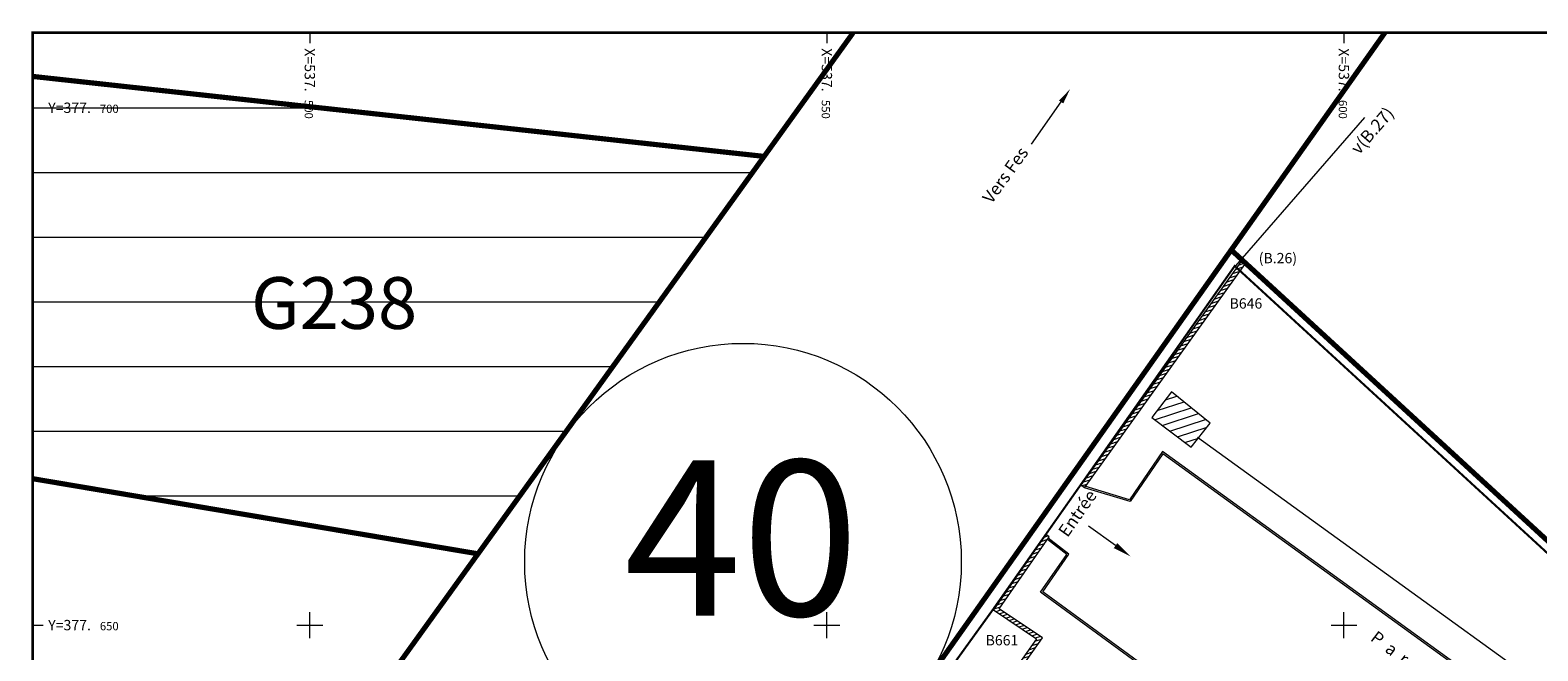
# Model space of a CAD drawing. Units: millimetres. Extents: x 537473 to 537831, y 377333 to 377707.
# Drawn here: x 537473 to 537619, y 377648 to 377707 of the extents above; entities that cross this region are included whole.
import ezdxf

# ---------------------------------------------------------------- set-up
doc = ezdxf.new("R2010")
doc.units = ezdxf.units.MM
doc.header["$LTSCALE"] = 5
doc.layers.get('0').update_dxf_attribs({"lineweight": 9})
for name, color, linetype, lineweight in [('0_Stylo_No__1', 7, 'Continuous', 9), ('Annotation', 7, 'Continuous', 9), ('CADRE_G_Stylo_No__1', 7, 'Continuous', 9), ('Carroyage', 7, 'Continuous', 9), ('Enseignement', 150, 'Continuous', 9), ('MiseEnPage', 7, 'Continuous', 9), ('MUR_Stylo_No__2', 7, 'Continuous', 9), ('Service public G', 6, 'Continuous', 9)]:
    doc.layers.add(name, color=color, linetype=linetype, lineweight=lineweight)
doc.layers.add('Voirie du PA_Stylo_No__120', color=7, linetype='Continuous', lineweight=9, true_color=0x004a93)
doc.styles.get("Standard").update_dxf_attribs({"font": 'verdana.ttf'})
doc.styles.add('style1', font='romantic.ttf', dxfattribs={"height": 2})
doc.styles.add('STYLE_GENERE_1', font='times.ttf')
doc.styles.add('STYLE_GENERE_2', font='ItalicC.shx')
doc.styles.add('STYLE_GENERE_3', font='times.ttf')
pattern_1 = [(18, (0, 0), (-0.09270509831, 0.28531695489), [])]

msp = doc.modelspace()

# ---------------------------------------------------------------- hatches: boundary and pattern name
at = {"lineweight": 13}
h = msp.add_hatch(dxfattribs=at)
h.set_pattern_fill('BAT_NORM', color=0, scale=0.4, angle=333, style=0)
h.set_pattern_definition(pattern_1)
edge = h.paths.add_edge_path()
edge.add_line((537574.9, 377663.28), (537590.42, 377684.86))
edge.add_line((537590.19, 377685.34), (537574.57, 377663.51))
h = msp.add_hatch(dxfattribs=at)
h.set_pattern_fill('BAT_NORM', color=0, scale=0.4, angle=333, style=0)
h.set_pattern_definition(pattern_1)
edge = h.paths.add_edge_path()
edge.add_line((537590.22, 377685.04), (537666.67, 377615.04))
edge.add_line((537666.81, 377615.18), (537590.34, 377685.21))
h = msp.add_hatch(dxfattribs=at)
h.set_pattern_fill('BAT_NORM', color=0, angle=333, style=0)
h.set_pattern_definition([(18, (0, 0), (-0.2317627458, 0.7132923872), [])])
h.paths.add_polyline_path([(537587.06, 377669.52), (537583.33, 377672.55), (537581.42, 377670.05), (537585.24, 377667.2)])
h = msp.add_hatch(dxfattribs=at)
h.set_pattern_fill('BAT_NORM', color=0, scale=0.4, angle=333, style=0)
h.set_pattern_definition(pattern_1)
h.paths.add_polyline_path([(537536.99, 377601.62), (537537.31, 377601.39), (537570.85, 377648.76), (537566.67, 377651.58), (537571.51, 377658.52), (537571.18, 377658.75), (537566.11, 377651.48), (537570.28, 377648.66), (537536.98, 377601.62)])
at = {"layer": 'Service public G', "lineweight": 13}
h = msp.add_hatch(dxfattribs=at)
h.set_pattern_fill('LINE', color=256, scale=50, style=0)
h.set_pattern_definition([(0, (0, 0), (0, 6.25), [])])
h.paths.add_polyline_path([(537473.2, 377703.03), (537473.2, 377664.15), (537516.27, 377656.89), (537543.93, 377695.3)])

# ---------------------------------------------------------------- linework, layer by layer
at = {"color": 0, "lineweight": 13}
for p, q in [((537569.8, 377696.47), (537572.65, 377700.56)), ((537577.92, 377657.69), (537575.31, 377659.57))]:
    msp.add_line(p, q, dxfattribs=at)
msp.add_lwpolyline([(537473.2, 377707.25), (537827.91, 377707.25), (537827.91, 377333.35), (537473.2, 377333.35)], close=True, dxfattribs=at)
at = {"color": 0, "lineweight": 13, "flags": 128}
for points in [[(537500.02, 377699.84), (537500.02, 377699.84), (537500.01, 377699.85), (537500.03, 377699.86), (537500.04, 377699.86), (537500.03, 377699.86)], [(537500.02, 377699.84), (537500.02, 377699.84), (537500.01, 377699.85), (537500.03, 377699.86), (537500.04, 377699.86), (537500.03, 377699.86)], [(537500.02, 377699.84), (537500.02, 377699.84), (537500.01, 377699.85), (537500.03, 377699.86), (537500.04, 377699.86), (537500.03, 377699.86)], [(537583.33, 377672.55), (537581.42, 377670.05), (537585.24, 377667.2), (537587.06, 377669.52), (537583.33, 377672.55)], [(537638.34, 377630.18), (537585.83, 377668.12)], [(537633.91, 377629.35), (537582.5, 377666.56), (537582.5, 377666.56), (537579.33, 377661.93), (537574.9, 377663.28)], [(537634, 377629.47), (537582.46, 377666.78), (537579.27, 377662.11), (537574.94, 377663.42)], [(537570.92, 377653), (537570.67, 377653.17), (537573.19, 377656.81), (537571.32, 377658.27)], [(537571.01, 377653.12), (537570.88, 377653.21), (537573.4, 377656.84), (537571.41, 377658.39)], [(537545.89, 377514.32), (537552.72, 377509.43), (537553.64, 377508.95), (537554.69, 377509.09), (537556.1, 377509.8), (537556.96, 377510.7), (537563.07, 377519.41), (537567.36, 377525.41), (537578.52, 377540.91), (537598.7, 377569.16), (537605.3, 377578.28), (537615.29, 377592.15), (537625.19, 377606.09), (537626.65, 377608.2), (537628.24, 377611.57), (537628.94, 377614.78), (537628.2, 377617.02), (537626.65, 377618.48), (537623.91, 377614.45), (537571.01, 377653.12)], [(537545.98, 377514.44), (537552.8, 377509.56), (537553.66, 377509.1), (537554.65, 377509.23), (537556.01, 377509.92), (537556.85, 377510.8), (537562.94, 377519.5), (537567.24, 377525.49), (537578.4, 377541), (537598.58, 377569.24), (537605.18, 377578.37), (537615.17, 377592.24), (537625.06, 377606.18), (537626.52, 377608.28), (537628.1, 377611.62), (537628.79, 377614.77), (537628.07, 377616.94), (537626.68, 377618.25), (537623.95, 377614.24), (537570.92, 377653)]]:
    msp.add_lwpolyline(points, dxfattribs=at)
for points in [[(537500.02, 377699.85), (537500.03, 377699.86), (537500.05, 377699.85), (537500.04, 377699.83)], [(537500.02, 377699.85), (537500.03, 377699.86), (537500.05, 377699.85), (537500.04, 377699.83)], [(537500.02, 377699.85), (537500.03, 377699.86), (537500.05, 377699.85), (537500.04, 377699.83)], [(537536.99, 377601.62), (537537.31, 377601.39), (537570.85, 377648.76), (537566.67, 377651.58), (537571.51, 377658.52), (537571.18, 377658.75), (537566.11, 377651.48), (537570.28, 377648.66), (537536.98, 377601.62)]]:
    msp.add_lwpolyline(points, close=True, dxfattribs=at)
at = {"color": 1, "lineweight": 13, "const_width": 0.2, "flags": 128}
msp.add_lwpolyline([(537518.56, 377514.78), (537486.37, 377541.17), (537566, 377651.42), (537589.44, 377684.71), (537717.93, 377566.75), (537768.47, 377519.97)], dxfattribs=at)
at = {"color": 0, "lineweight": 13}
for points in [[(537572.86, 377700.42), (537572.45, 377700.7), (537573.51, 377701.79)], [(537578.09, 377657.93), (537577.74, 377657.44), (537579.36, 377656.64)]]:
    msp.add_solid(points, dxfattribs=at)
at = {"layer": '0_Stylo_No__1', "color": 0, "linetype": 'Continuous', "lineweight": 13}
for p, q in [((537500.02, 377699.85), (537500.02, 377699.86)), ((537500.02, 377699.85), (537500.02, 377699.86)), ((537500.02, 377699.85), (537500.02, 377699.86)), ((537500.02, 377699.85), (537500.02, 377699.85)), ((537500.02, 377699.85), (537500.02, 377699.85)), ((537500.02, 377699.85), (537500.02, 377699.85)), ((537500.02, 377699.85), (537500.02, 377699.85)), ((537500.02, 377699.85), (537500.02, 377699.85)), ((537500.02, 377699.85), (537500.02, 377699.85)), ((537500.02, 377699.85), (537500.02, 377699.85)), ((537500.02, 377699.85), (537500.02, 377699.85)), ((537500.02, 377699.85), (537500.02, 377699.85)), ((537500.02, 377699.85), (537500.02, 377699.85)), ((537500.02, 377699.85), (537500.02, 377699.85)), ((537500.02, 377699.85), (537500.02, 377699.85)), ((537574.9, 377663.28), (537590.42, 377684.86)), ((537574.9, 377663.28), (537574.57, 377663.51)), ((537573.4, 377656.84), (537571.53, 377658.28))]:
    msp.add_line(p, q, dxfattribs=at)
at = {"layer": '0_Stylo_No__1', "color": 1, "linetype": 'Continuous', "lineweight": 13}
msp.add_line((537601.98, 377699.07), (537589.5, 377684.72), dxfattribs=at)
at = {"layer": 'Carroyage', "lineweight": 13}
for p, q in [((537500, 377707.25), (537500, 377706.25)), ((537550, 377707.25), (537550, 377706.25)), ((537600, 377707.25), (537600, 377706.25)), ((537473.2, 377700), (537474.2, 377700)), ((537500, 377648.75), (537500, 377651.25)), ((537550, 377648.75), (537550, 377651.25)), ((537600, 377648.75), (537600, 377651.25)), ((537473.2, 377650), (537474.2, 377650)), ((537498.75, 377650), (537501.25, 377650)), ((537548.75, 377650), (537551.25, 377650)), ((537598.75, 377650), (537601.25, 377650))]:
    msp.add_line(p, q, dxfattribs=at)
at = {"layer": 'Enseignement', "lineweight": 13, "const_width": 0.5, "flags": 128}
for points in [[(537473.2, 377597.11), (537552.54, 377707.25)], [(537473.2, 377522.94), (537486.4, 377541.15), (537603.96, 377707.25)], [(537473.2, 377703.03), (537543.93, 377695.3), (537516.27, 377656.89), (537473.2, 377664.15)]]:
    msp.add_lwpolyline(points, dxfattribs=at)
msp.add_lwpolyline([(537486.4, 377541.15), (537589.1, 377686.26), (537767.8, 377522.05), (537682.3, 377380.56)], close=True, dxfattribs=at)
at = {"layer": 'Enseignement', "lineweight": 13}
msp.add_circle((537541.89, 377656.12), 21.11, dxfattribs=at)
at = {"layer": 'MiseEnPage', "lineweight": 13, "const_width": 0.25}
msp.add_lwpolyline([(537473.2, 377333.35), (537827.91, 377333.35), (537827.91, 377707.25), (537473.2, 377707.25)], close=True, dxfattribs=at)
at = {"layer": 'MiseEnPage', "lineweight": 13, "flags": 128}
msp.add_lwpolyline([(537473.2, 377333.35), (537827.91, 377333.35), (537827.91, 377707.25), (537473.2, 377707.25)], close=True, dxfattribs=at)
at = {"layer": 'MUR_Stylo_No__2', "color": 0, "linetype": 'Continuous', "lineweight": 13}
for p, q in [((537590.19, 377685.34), (537574.57, 377663.51)), ((537590.19, 377685.34), (537590.34, 377685.21)), ((537590.22, 377685.04), (537666.67, 377615.04)), ((537666.81, 377615.18), (537590.34, 377685.21))]:
    msp.add_line(p, q, dxfattribs=at)
at = {"layer": 'Voirie du PA_Stylo_No__120', "color": 0, "linetype": 'Continuous', "lineweight": 13}
msp.add_line((537486.37, 377541.17), (537604, 377707.25), dxfattribs=at)

# ---------------------------------------------------------------- texts
at = {"layer": 'Annotation', "lineweight": 13}
for s, height, p in [('X=537.', 1, (537499.5, 377705.75)), ('X=537.', 1, (537549.5, 377705.75)), ('X=537.', 1, (537599.5, 377705.75)), ('500', 0.8, (537499.5, 377700.75)), ('550', 0.8, (537549.5, 377700.75)), ('600', 0.8, (537599.5, 377700.75))]:
    msp.add_text(s, height=height, rotation=270, dxfattribs=at).set_placement(p)
for s, height, p in [('Y=377.', 1, (537474.7, 377699.5)), ('700', 0.8, (537479.7, 377699.5)), ('Y=377.', 1, (537474.7, 377649.5)), ('650', 0.8, (537479.7, 377649.5))]:
    msp.add_text(s, height=height, dxfattribs=at).set_placement(p)
at = {"layer": 'CADRE_G_Stylo_No__1', "color": 0, "lineweight": 13}
for s, height, rotation, style, p in [('vers R.D.Ch', 0.000699, 323.2066, 'STYLE_GENERE_3', (537500.01, 377699.86)), ('vers R.D.Ch', 0.000699, 323.2066, 'STYLE_GENERE_3', (537500.01, 377699.86)), ('vers R.D.Ch', 0.000699, 323.2066, 'STYLE_GENERE_3', (537500.01, 377699.86)), ('Surplomb', 0.000799, 53.1002, 'STYLE_GENERE_3', (537500.03, 377699.86)), ('Surplomb', 0.000799, 53.1002, 'STYLE_GENERE_3', (537500.03, 377699.86)), ('Surplomb', 0.000799, 53.1002, 'STYLE_GENERE_3', (537500.03, 377699.86)), ('Surplomb', 0.000799, 322.9156, 'STYLE_GENERE_3', (537500.02, 377699.85)), ('Surplomb', 0.000799, 322.9156, 'STYLE_GENERE_3', (537500.02, 377699.85)), ('Surplomb', 0.000799, 322.9156, 'STYLE_GENERE_3', (537500.02, 377699.85)), ('v(B.27)', 1.199, 48.9877, 'STYLE_GENERE_3', (537601.45, 377695.41)), ('Vers Fes', 1.2, 54.1572, 'STYLE_GENERE_1', (537565.93, 377690.64)), ('Entrée', 1.2, 54.8637, 'style1', (537573.27, 377658.41)), ('P  a  r  k  i  n  g', 1.2, 322.5407, 'style1', (537602.48, 377648.58))]:
    msp.add_text(s, height=height, rotation=rotation, dxfattribs=dict(at, style=style)).set_placement(p)
for s, height, style, p in [('R.D.C.h+1Etage', 0.000999, 'STYLE_GENERE_2', (537500.03, 377699.85)), ('R.D.C.h+1Etage', 0.000999, 'STYLE_GENERE_2', (537500.03, 377699.85)), ('R.D.C.h+1Etage', 0.000999, 'STYLE_GENERE_2', (537500.03, 377699.85)), ('(B.26)', 0.999, 'STYLE_GENERE_3', (537591.76, 377684.97))]:
    msp.add_text(s, height=height, dxfattribs=dict(at, style=style)).set_placement(p)
at = {"layer": 'CADRE_G_Stylo_No__1', "color": 1, "lineweight": 13, "style": 'STYLE_GENERE_3'}
for s, p in [('B646', (537588.94, 377680.59)), ('B661', (537565.35, 377648.04))]:
    msp.add_text(s, height=0.999, dxfattribs=at).set_placement(p)
at = {"layer": 'Enseignement', "lineweight": 13, "style": 'style1'}
for s, insert, char_height, width, attachment_point in [('G238', (537494.32, 377683.63), 5, 56.5779, 1), ('40', (537541.75, 377656.47), 15, 38.6747, 5)]:
    msp.add_mtext(s, dxfattribs=dict(at, insert=insert, char_height=char_height, width=width, attachment_point=attachment_point))

doc.saveas('drawing.dxf')
